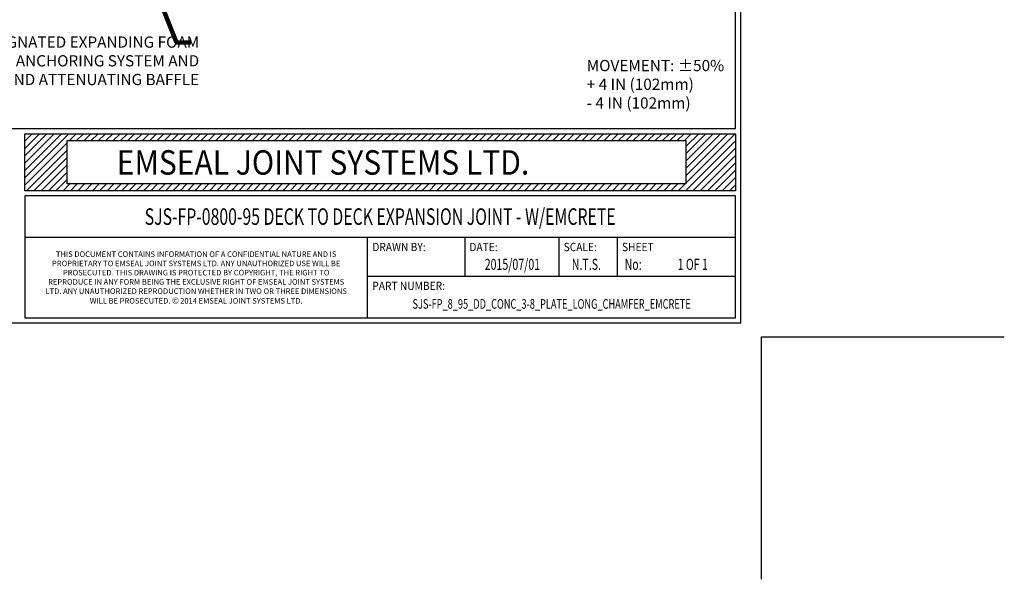
# Model space of a CAD drawing. Extents: x 13 to 3254, y -28 to 1977.
# Drawn here: x 245 to 272, y -28 to -13 of the extents above; entities that cross this region are included whole.
import ezdxf
from ezdxf.enums import TextEntityAlignment as Align

# ---------------------------------------------------------------- set-up
doc = ezdxf.new("R2010")
doc.units = 0
doc.header["$LTSCALE"] = 5
doc.header["$MEASUREMENT"] = 0
doc.layers.get('0').update_dxf_attribs({"color": 200, "linetype": 'CONTINUOUS'})
doc.layers.get('DEFPOINTS').update_dxf_attribs({"linetype": 'CONTINUOUS'})
for name, color, linetype, lineweight in [('TBLOCK-T1', 7, 'CONTINUOUS', 15), ('TBLOCK-T2', 7, 'CONTINUOUS', 18), ('TBLOCK-T3', 241, 'CONTINUOUS', 20), ('TBLOCK-T5', 111, 'CONTINUOUS', 30), ('TEXT - 4', 241, 'CONTINUOUS', 25)]:
    doc.layers.add(name, color=color, linetype=linetype, lineweight=lineweight)
doc.styles.add('ROMANC', font='ROMANC.shx', dxfattribs={"width": 0.7, "height": 3.2})
doc.styles.add('ROMANS', font='romans', dxfattribs={"width": 0.9})
doc.styles.add('ROMANT', font='ROMANT.shx', dxfattribs={"width": 0.9, "height": 6.3})
doc.dimstyles.get("Standard").update_dxf_attribs({"dimtxt": 0.18, "dimasz": 0.18, "dimexe": 0.18, "dimexo": 0.0625, "dimgap": 0.09, "dimtad": 0, "dimtih": 1, "dimtoh": 1, "dimdec": 4, "dimzin": 0, "dimdsep": 46, "dimtxsty": 'Standard', "dimcen": 0.09, "dimadec": 0, "dimazin": 0, "dimtfac": 1, "dimtdec": 4, "dimtofl": 0, "dimtmove": 0, "dimatfit": 3, "dimfxl": 1, "dimtolj": 1, "dimtzin": 0, "dimarcsym": 0})

# ---------------------------------------------------------------- blocks, each defined once
blk = doc.blocks.new('*X5')
at = {"color": 0}
for p, q in [((136.3, 33.06), (144.79, 41.56)), ((136.3, 34.47), (143.38, 41.56)), ((136.3, 35.89), (141.97, 41.56)), ((136.3, 37.3), (140.55, 41.56)), ((136.3, 38.71), (139.14, 41.56)), ((136.3, 40.13), (137.72, 41.56)), ((136.3, 41.54), (136.31, 41.56)), ((144.91, 40.26), (146.21, 41.56)), ((146.32, 40.26), (147.62, 41.56)), ((147.74, 40.26), (149.04, 41.56)), ((149.15, 40.26), (150.45, 41.56)), ((150.56, 40.26), (151.86, 41.56)), ((151.98, 40.26), (153.28, 41.56)), ((153.39, 40.26), (154.69, 41.56)), ((154.81, 40.26), (156.11, 41.56)), ((156.22, 40.26), (157.52, 41.56)), ((157.64, 40.26), (158.94, 41.56)), ((159.05, 40.26), (160.35, 41.56)), ((160.46, 40.26), (161.76, 41.56)), ((161.88, 40.26), (163.18, 41.56)), ((163.29, 40.26), (164.59, 41.56)), ((164.71, 40.26), (166.01, 41.56)), ((166.12, 40.26), (167.42, 41.56)), ((167.54, 40.26), (168.84, 41.56)), ((168.95, 40.26), (170.25, 41.56)), ((170.36, 40.26), (171.66, 41.56)), ((171.78, 40.26), (173.08, 41.56)), ((173.19, 40.26), (174.49, 41.56)), ((174.61, 40.26), (175.91, 41.56)), ((176.02, 40.26), (177.32, 41.56)), ((177.43, 40.26), (178.73, 41.56)), ((178.85, 40.26), (180.15, 41.56)), ((180.26, 40.26), (181.56, 41.56)), ((181.68, 40.26), (182.98, 41.56)), ((183.09, 40.26), (184.39, 41.56)), ((184.51, 40.26), (185.81, 41.56)), ((185.92, 40.26), (187.22, 41.56)), ((187.33, 40.26), (188.63, 41.56)), ((188.75, 40.26), (190.05, 41.56)), ((190.16, 40.26), (191.46, 41.56)), ((191.58, 40.26), (192.88, 41.56)), ((192.99, 40.26), (194.29, 41.56)), ((194.41, 40.26), (195.71, 41.56)), ((195.82, 40.26), (197.12, 41.56)), ((197.23, 40.26), (198.53, 41.56)), ((198.65, 40.26), (199.95, 41.56)), ((200.06, 40.26), (201.36, 41.56)), ((201.48, 40.26), (202.78, 41.56)), ((202.89, 40.26), (204.19, 41.56)), ((204.3, 40.26), (205.6, 41.56)), ((205.72, 40.26), (207.02, 41.56)), ((207.13, 40.26), (208.43, 41.56)), ((208.55, 40.26), (209.85, 41.56)), ((209.96, 40.26), (211.26, 41.56)), ((211.38, 40.26), (212.68, 41.56)), ((212.79, 40.26), (214.09, 41.56)), ((214.2, 40.26), (215.5, 41.56)), ((215.62, 40.26), (216.92, 41.56)), ((217.03, 40.26), (218.33, 41.56)), ((218.45, 40.26), (219.75, 41.56)), ((219.86, 40.26), (221.16, 41.56)), ((221.28, 40.26), (222.58, 41.56)), ((222.69, 40.26), (223.99, 41.56)), ((224.1, 40.26), (225.4, 41.56)), ((225.52, 40.26), (226.82, 41.56)), ((226.93, 40.26), (228.23, 41.56)), ((228.35, 40.26), (229.65, 41.56)), ((229.76, 40.26), (231.06, 41.56)), ((231.17, 40.26), (232.47, 41.56)), ((232.59, 40.26), (233.89, 41.56)), ((234, 40.26), (235.3, 41.56)), ((235.42, 40.26), (236.72, 41.56)), ((236.83, 40.26), (238.13, 41.56)), ((238.25, 40.26), (239.55, 41.56)), ((239.66, 40.26), (240.96, 41.56)), ((241.07, 40.26), (242.37, 41.56)), ((242.49, 40.26), (243.79, 41.56)), ((243.9, 40.26), (245.2, 41.56)), ((245.32, 40.26), (246.62, 41.56)), ((246.73, 40.26), (248.03, 41.56)), ((248.15, 40.26), (249.45, 41.56)), ((249.56, 40.26), (250.86, 41.56)), ((250.97, 40.26), (252.27, 41.56)), ((252.39, 40.26), (253.69, 41.56)), ((253.8, 40.26), (255.1, 41.56)), ((255.22, 40.26), (256.52, 41.56)), ((256.63, 40.26), (257.93, 41.56)), ((258.04, 40.26), (259.34, 41.56)), ((259.46, 40.26), (260.76, 41.56)), ((260.87, 40.26), (262.17, 41.56)), ((262.29, 40.26), (263.59, 41.56)), ((263.7, 40.26), (265, 41.56)), ((263.9, 30.56), (273.55, 40.2)), ((263.94, 39.08), (266.42, 41.56)), ((263.94, 37.66), (267.83, 41.56)), ((263.94, 36.25), (269.24, 41.56)), ((263.94, 34.83), (270.66, 41.56)), ((263.94, 33.42), (272.07, 41.56)), ((263.94, 32), (273.49, 41.56)), ((136.3, 31.64), (144.47, 39.82)), ((136.62, 30.56), (144.47, 38.41)), ((265.32, 30.56), (273.55, 38.79)), ((138.04, 30.56), (144.47, 36.99)), ((266.73, 30.56), (273.55, 37.38)), ((139.45, 30.56), (144.47, 35.58)), ((268.14, 30.56), (273.55, 35.96)), ((269.56, 30.56), (273.55, 34.55)), ((140.86, 30.56), (144.47, 34.16)), ((142.28, 30.56), (144.47, 32.75)), ((270.97, 30.56), (273.55, 33.13)), ((143.69, 30.56), (144.99, 31.86)), ((145.11, 30.56), (146.41, 31.86)), ((146.52, 30.56), (147.82, 31.86)), ((147.94, 30.56), (149.24, 31.86)), ((149.35, 30.56), (150.65, 31.86)), ((150.76, 30.56), (152.06, 31.86)), ((152.18, 30.56), (153.48, 31.86)), ((153.59, 30.56), (154.89, 31.86)), ((155.01, 30.56), (156.31, 31.86)), ((156.42, 30.56), (157.72, 31.86)), ((157.84, 30.56), (159.14, 31.86)), ((159.25, 30.56), (160.55, 31.86)), ((160.66, 30.56), (161.96, 31.86)), ((162.08, 30.56), (163.38, 31.86)), ((163.49, 30.56), (164.79, 31.86)), ((164.91, 30.56), (166.21, 31.86)), ((166.32, 30.56), (167.62, 31.86)), ((167.73, 30.56), (169.03, 31.86)), ((169.15, 30.56), (170.45, 31.86)), ((170.56, 30.56), (171.86, 31.86)), ((171.98, 30.56), (173.28, 31.86)), ((173.39, 30.56), (174.69, 31.86)), ((174.81, 30.56), (176.11, 31.86)), ((176.22, 30.56), (177.52, 31.86)), ((177.63, 30.56), (178.93, 31.86)), ((179.05, 30.56), (180.35, 31.86)), ((180.46, 30.56), (181.76, 31.86)), ((181.88, 30.56), (183.18, 31.86)), ((183.29, 30.56), (184.59, 31.86)), ((184.71, 30.56), (186.01, 31.86)), ((186.12, 30.56), (187.42, 31.86)), ((187.53, 30.56), (188.83, 31.86)), ((188.95, 30.56), (190.25, 31.86)), ((190.36, 30.56), (191.66, 31.86)), ((191.78, 30.56), (193.08, 31.86)), ((193.19, 30.56), (194.49, 31.86)), ((194.6, 30.56), (195.9, 31.86)), ((196.02, 30.56), (197.32, 31.86)), ((197.43, 30.56), (198.73, 31.86)), ((198.85, 30.56), (200.15, 31.86)), ((200.26, 30.56), (201.56, 31.86)), ((201.68, 30.56), (202.98, 31.86)), ((203.09, 30.56), (204.39, 31.86)), ((204.5, 30.56), (205.8, 31.86)), ((205.92, 30.56), (207.22, 31.86)), ((207.33, 30.56), (208.63, 31.86)), ((208.75, 30.56), (210.05, 31.86)), ((210.16, 30.56), (211.46, 31.86)), ((211.58, 30.56), (212.88, 31.86)), ((212.99, 30.56), (214.29, 31.86)), ((214.4, 30.56), (215.7, 31.86)), ((215.82, 30.56), (217.12, 31.86)), ((217.23, 30.56), (218.53, 31.86)), ((218.65, 30.56), (219.95, 31.86)), ((220.06, 30.56), (221.36, 31.86)), ((221.47, 30.56), (222.77, 31.86)), ((222.89, 30.56), (224.19, 31.86)), ((224.3, 30.56), (225.6, 31.86)), ((225.72, 30.56), (227.02, 31.86)), ((227.13, 30.56), (228.43, 31.86)), ((228.55, 30.56), (229.85, 31.86)), ((229.96, 30.56), (231.26, 31.86)), ((231.37, 30.56), (232.67, 31.86)), ((232.79, 30.56), (234.09, 31.86)), ((234.2, 30.56), (235.5, 31.86)), ((235.62, 30.56), (236.92, 31.86)), ((237.03, 30.56), (238.33, 31.86)), ((238.45, 30.56), (239.75, 31.86)), ((239.86, 30.56), (241.16, 31.86)), ((241.27, 30.56), (242.57, 31.86)), ((242.69, 30.56), (243.99, 31.86)), ((244.1, 30.56), (245.4, 31.86)), ((245.52, 30.56), (246.82, 31.86)), ((246.93, 30.56), (248.23, 31.86)), ((248.34, 30.56), (249.64, 31.86)), ((249.76, 30.56), (251.06, 31.86)), ((251.17, 30.56), (252.47, 31.86)), ((252.59, 30.56), (253.89, 31.86)), ((254, 30.56), (255.3, 31.86)), ((255.42, 30.56), (256.72, 31.86)), ((256.83, 30.56), (258.13, 31.86)), ((258.24, 30.56), (259.54, 31.86)), ((259.66, 30.56), (260.96, 31.86)), ((261.07, 30.56), (262.37, 31.86)), ((262.49, 30.56), (263.79, 31.86)), ((272.39, 30.56), (273.55, 31.72))]:
    blk.add_line(p, q, dxfattribs=at)

msp = doc.modelspace()

# ---------------------------------------------------------------- linework, layer by layer
at = {"layer": 'DEFPOINTS'}
for p, q in [((265.1671, -28.34448), (265.1671, -21.64458)), ((265.1671, -21.64458), (271.86701, -21.64458))]:
    msp.add_line(p, q, dxfattribs=at)
at = {"layer": 'TBLOCK-T5'}
for p, q in [((244.82661, -18.89846), (264.44986, -18.89846)), ((254.29159, -21.11876), (254.29159, -18.89846)), ((256.97308, -18.89846), (256.97308, -19.97074)), ((259.57391, -18.89846), (259.57391, -19.97074)), ((261.18394, -18.89846), (261.18394, -19.97074)), ((254.29159, -19.97074), (264.44986, -19.97074))]:
    msp.add_line(p, q, dxfattribs=at)
for points in [[(264.59283, 8.37098), (225.1974, 8.37098), (225.1974, -21.26173), (264.59283, -21.26173)], [(264.44986, -15.89608), (264.44986, 8.22801), (225.34037, 8.22801), (225.34037, -15.89608)], [(264.44986, -17.61173), (244.82661, -17.61173), (244.82661, -16.03905), (264.44986, -16.03905)], [(263.07539, -17.42586), (245.99556, -17.42586), (245.99556, -16.22491), (263.07539, -16.22491)], [(264.44986, -17.7547), (244.82661, -17.7547), (244.82661, -21.11876), (264.44986, -21.11876)]]:
    msp.add_lwpolyline(points, close=True, dxfattribs=at)

# ---------------------------------------------------------------- block references
at = {"layer": 'TBLOCK-T5', "xscale": 0.1429706442948676, "yscale": 0.1429706442948676, "zscale": 0.1429706442948676}
msp.add_blockref('*X5', (225.34037, -21.98032), dxfattribs=at)

# ---------------------------------------------------------------- texts
at = {"layer": 'TBLOCK-T1', "insert": (249.5591, -20.00861), "char_height": 0.15314063, "width": 8.5370344, "attachment_point": 5, "style": 'ROMANS'}
msp.add_mtext('THIS DOCUMENT CONTAINS INFORMATION OF A CONFIDENTIAL NATURE AND IS PROPRIETARY TO EMSEAL JOINT SYSTEMS LTD. ANY UNAUTHORIZED USE WILL BE PROSECUTED. THIS DRAWING IS PROTECTED BY COPYRIGHT, THE RIGHT TO REPRODUCE IN ANY FORM BEING THE EXCLUSIVE RIGHT OF EMSEAL JOINT SYSTEMS LTD. ANY UNAUTHORIZED REPRODUCTION WHETHER IN TWO OR THREE DIMENSIONS WILL BE PROSECUTED. {\\fArial|b0|i0|c0|p34;\\H1.0833x;©\\fMS Shell Dlg 2|b0|i0|c0|p0;\\H0.65385x; \\Fromans|c0;\\H1.4118x;2014 EMSEAL JOINT SYSTEMS LTD.}', dxfattribs=at)
at = {"layer": 'TBLOCK-T2', "style": 'ROMANS', "width": 0.9}
for s, height, p in [('DRAWN BY:', 0.229711, (254.42046, -19.28126)), ('DATE:', 0.229711, (257.10195, -19.28126)), ('SCALE:', 0.229711, (259.70278, -19.28126)), ('SHEET ', 0.229711, (261.31281, -19.28126)), ('PART NUMBER:', 0.2297109, (254.42046, -20.35354))]:
    msp.add_text(s, height=height, dxfattribs=at).set_placement(p)
at = {"layer": 'TBLOCK-T3', "style": 'ROMANC', "width": 0.7}
for s, height, p in [('SJS-FP-0800-95 DECK TO DECK EXPANSION JOINT - W/EMCRETE', 0.4575061, (254.63823, -18.32658)), ('SJS-FP_8_95_DD_CONC_3-8_PLATE_LONG_CHAMFER_EMCRETE', 0.2662, (259.37072, -20.73807))]:
    msp.add_text(s, height=height, dxfattribs=at).set_placement(p, align=Align.MIDDLE_CENTER)
for s, p in [('2015/07/01', (258.28838, -19.79808)), ('1 OF 1', (263.26613, -19.79808))]:
    msp.add_text(s, height=0.306281, dxfattribs=at).set_placement(p, align=Align.CENTER)
for s, p in [('N.T.S.', (259.92835, -19.79808)), ('No:', (261.38628, -19.79808))]:
    msp.add_text(s, height=0.306281, dxfattribs=at).set_placement(p)
at = {"layer": 'TBLOCK-T5', "style": 'ROMANT', "width": 0.9}
msp.add_text('EMSEAL JOINT SYSTEMS LTD.', height=0.6755363, dxfattribs=at).set_placement((247.36751, -17.16901))
at = {"layer": 'TEXT - 4', "char_height": 0.31, "style": 'ROMANS'}
for s, insert, attachment_point in [('IMPREGNATED EXPANDING FOAM \\PANCHORING SYSTEM AND\\PSHOCK/SOUND ATTENUATING BAFFLE', (249.64253, -13.3518), 3), ('MOVEMENT: ±50%\\P^I^I+ 4 IN (102mm)\\P^I^I- 4 IN (102mm)', (260.33986, -14.00015), 1)]:
    msp.add_mtext(s, dxfattribs=dict(at, insert=insert, attachment_point=attachment_point))

# ---------------------------------------------------------------- leaders
at = {"layer": 'TEXT - 4'}
msp.add_leader([(245.46766, -4.6643), (249.01846, -13.51918), (249.41336, -13.51918)], dimstyle='Standard', override={"dimtxt": 0.7, "dimasz": 0.31, "dimexe": 0.5, "dimexo": 0.5, "dimtih": 0, "dimtoh": 0, "dimtxsty": 'ROMANS', "dimdle": 0.05, "dimclrd": 256, "dimclre": 256, "dimclrt": 256, "dimtfac": 0.3, "dimlwd": 65535, "dimlwe": 65535}, dxfattribs=at)

doc.saveas('drawing.dxf')
